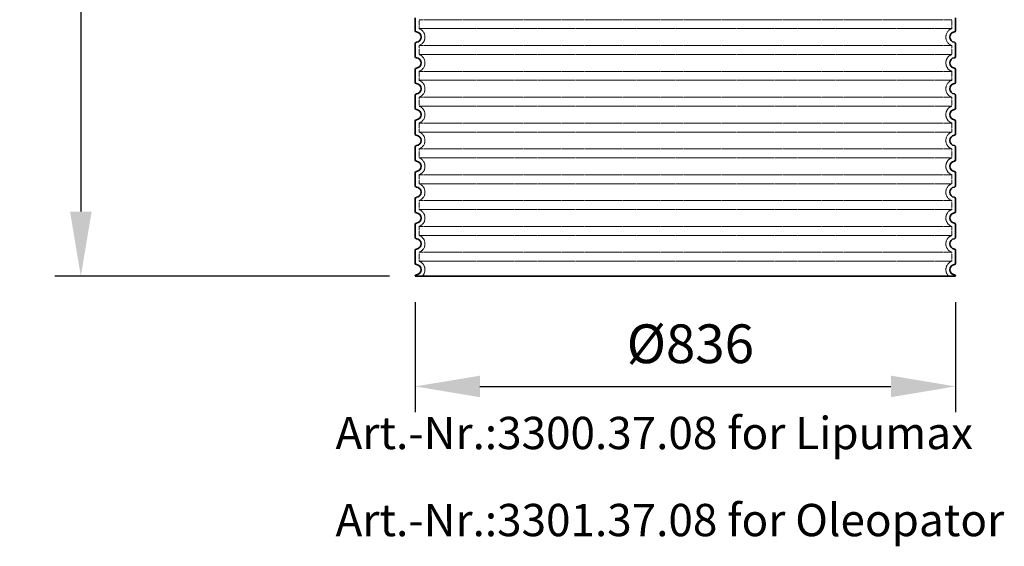
# Model space of a CAD drawing. Units: millimetres. Extents: x -346 to 11544, y 325 to 8735.
# Drawn here: x 8878 to 10401, y 2988 to 3803 of the extents above; entities that cross this region are included whole.
import ezdxf

# ---------------------------------------------------------------- set-up
doc = ezdxf.new("R2010")
doc.units = ezdxf.units.MM
doc.linetypes.add('DASHED', pattern=[0.2068, 0.1655, -0.0413])
for name, color, linetype, lineweight in [('AM_5', 3, 'Continuous', 25), ('Skrytá (ISO)', 1, 'DASHED', 18), ('Viditelná (ISO)', 7, 'Continuous', 35)]:
    doc.layers.add(name, color=color, linetype=linetype, lineweight=lineweight)
doc.styles.get("Standard").update_dxf_attribs({"font": 'tahoma.ttf'})
doc.dimstyles.new('VARIABEL-ST', dxfattribs={"dimscale": 40, "dimtxt": 7, "dimasz": 2.5, "dimexe": 1, "dimexo": 1, "dimgap": 0.6, "dimtad": 1, "dimdsep": 46, "dimtxsty": 'Standard', "dimcen": 0, "dimclrd": 256, "dimclre": 256, "dimclrt": 5, "dimadec": 0, "dimazin": 0, "dimtp": 0.1, "dimtm": 0.1, "dimtfac": 0.71, "dimtdec": 3, "dimtmove": 0, "dimatfit": 3, "dimfxl": 1, "dimtzin": 0, "dimarcsym": 0})

# ---------------------------------------------------------------- blocks, each defined once
blk = doc.blocks.new('*D46')
at = {"layer": 'AM_5', "lineweight": -2, "transparency": 16777216}
for p, q in [((9548.8, 4476.2), (8932.3, 4476.2)), ((8972.3, 4376.2), (8972.3, 3505.8)), ((9449.8, 3405.8), (8932.3, 3405.8))]:
    blk.add_line(p, q, dxfattribs=at)
at = {"layer": 'AM_5', "transparency": 16777216}
for points in [[(8955.6, 4376.2), (8989, 4376.2), (8972.3, 4476.2)], [(8955.6, 3505.8), (8989, 3505.8), (8972.3, 3405.8)]]:
    blk.add_solid(points, dxfattribs=at)
at = {"layer": 'DEFPOINTS', "color": 0, "transparency": 16777216}
for p in [(9588.8, 4476.2), (8972.3, 3405.8), (9489.8, 3405.8)]:
    blk.add_point(p, dxfattribs=at)
at = {"layer": 'AM_5', "color": 2, "transparency": 16777216, "insert": (8917.1, 3941), "char_height": 60, "attachment_point": 5, "rotation": 90}
blk.add_mtext('1070', dxfattribs=at)
blk = doc.blocks.new('*D48')
at = {"layer": 'AM_5', "lineweight": -2, "transparency": 16777216}
for p, q in [((9489.8, 3365.8), (9489.8, 3195.2)), ((10325.8, 3365.8), (10325.8, 3195.2)), ((9589.8, 3235.2), (10225.8, 3235.2))]:
    blk.add_line(p, q, dxfattribs=at)
at = {"layer": 'AM_5', "transparency": 16777216}
for points in [[(9589.8, 3251.8), (9589.8, 3218.5), (9489.8, 3235.2)], [(10225.8, 3251.8), (10225.8, 3218.5), (10325.8, 3235.2)]]:
    blk.add_solid(points, dxfattribs=at)
at = {"layer": 'DEFPOINTS', "color": 0, "transparency": 16777216}
for p in [(9489.8, 3405.8), (10325.8, 3405.8), (10325.8, 3235.2)]:
    blk.add_point(p, dxfattribs=at)
at = {"layer": 'AM_5', "color": 2, "transparency": 16777216, "insert": (9915.4, 3293.4), "char_height": 60, "attachment_point": 5}
blk.add_mtext('Ø836', dxfattribs=at)

msp = doc.modelspace()

# ---------------------------------------------------------------- linework, layer by layer
at = {"layer": 'Skrytá (ISO)', "ltscale": 13.039331}
for p, q in [((10319.8, 3802.7), (9495.8, 3802.7)), ((9495.8, 3788.9), (10319.8, 3788.9)), ((10319.8, 3762.7), (9495.8, 3762.7)), ((9495.8, 3748.9), (10319.8, 3748.9)), ((10319.8, 3722.7), (9495.8, 3722.7)), ((9495.8, 3708.9), (10319.8, 3708.9)), ((10319.8, 3682.7), (9495.8, 3682.7)), ((9495.8, 3668.9), (10319.8, 3668.9)), ((10319.8, 3642.7), (9495.8, 3642.7)), ((9495.8, 3628.9), (10319.8, 3628.9)), ((10319.8, 3602.7), (9495.8, 3602.7)), ((9495.8, 3588.9), (10319.8, 3588.9)), ((10319.8, 3562.7), (9495.8, 3562.7)), ((9495.8, 3548.9), (10319.8, 3548.9)), ((10319.8, 3522.7), (9495.8, 3522.7)), ((9495.8, 3508.9), (10319.8, 3508.9)), ((10319.8, 3482.7), (9495.8, 3482.7)), ((9495.8, 3468.9), (10319.8, 3468.9)), ((10319.8, 3442.7), (9495.8, 3442.7)), ((9495.8, 3428.9), (10319.8, 3428.9))]:
    msp.add_line(p, q, dxfattribs=at)
at = {"layer": 'Skrytá (ISO)', "ltscale": 2.635983}
for p, q in [((9495.8, 3802.7), (9495.8, 3788.9)), ((10319.8, 3802.7), (10319.8, 3788.9)), ((9495.8, 3762.7), (9495.8, 3748.9)), ((10319.8, 3762.7), (10319.8, 3748.9)), ((9495.8, 3722.7), (9495.8, 3708.9)), ((10319.8, 3722.7), (10319.8, 3708.9)), ((9495.8, 3682.7), (9495.8, 3668.9)), ((10319.8, 3682.7), (10319.8, 3668.9)), ((9495.8, 3642.7), (9495.8, 3628.9)), ((10319.8, 3642.7), (10319.8, 3628.9)), ((9495.8, 3602.7), (9495.8, 3588.9)), ((10319.8, 3602.7), (10319.8, 3588.9)), ((9495.8, 3562.7), (9495.8, 3548.9)), ((10319.8, 3562.7), (10319.8, 3548.9)), ((9495.8, 3522.7), (9495.8, 3508.9)), ((10319.8, 3522.7), (10319.8, 3508.9)), ((9495.8, 3482.7), (9495.8, 3468.9)), ((10319.8, 3482.7), (10319.8, 3468.9)), ((9495.8, 3442.7), (9495.8, 3428.9)), ((10319.8, 3442.7), (10319.8, 3428.9))]:
    msp.add_line(p, q, dxfattribs=at)
at = {"layer": 'Skrytá (ISO)', "ltscale": 6.426379}
for centre, start, end in [((9490.8, 3775.8), 290.9248, 69.0752), ((10324.8, 3775.8), 110.9248, 249.0752), ((9490.8, 3735.8), 290.9248, 69.0752), ((10324.8, 3735.8), 110.9248, 249.0752), ((9490.8, 3695.8), 290.9248, 69.0752), ((10324.8, 3695.8), 110.9248, 249.0752), ((9490.8, 3655.8), 290.9248, 69.0752), ((10324.8, 3655.8), 110.9248, 249.0752), ((9490.8, 3615.8), 290.9248, 69.0752), ((10324.8, 3615.8), 110.9248, 249.0752), ((9490.8, 3575.8), 290.9248, 69.0752), ((10324.8, 3575.8), 110.9248, 249.0752), ((9490.8, 3535.8), 290.9248, 69.0752), ((10324.8, 3535.8), 110.9248, 249.0752), ((9490.8, 3495.8), 290.9248, 69.0752), ((10324.8, 3495.8), 110.9248, 249.0752), ((9490.8, 3455.8), 290.9248, 69.0752), ((10324.8, 3455.8), 110.9248, 249.0752), ((9490.8, 3415.8), 314.4153, 69.0752), ((10324.8, 3415.8), 110.9248, 225.5847)]:
    msp.add_arc(centre, 14, start, end, dxfattribs=at)
at = {"layer": 'Viditelná (ISO)'}
for p, q in [((9489.8, 3805.8), (9489.8, 3785.7)), ((10325.8, 3805.8), (10325.8, 3785.7)), ((9489.8, 3765.8), (9489.8, 3745.7)), ((10325.8, 3765.8), (10325.8, 3745.7)), ((9489.8, 3725.8), (9489.8, 3705.7)), ((10325.8, 3725.8), (10325.8, 3705.7)), ((9489.8, 3685.8), (9489.8, 3665.7)), ((10325.8, 3685.8), (10325.8, 3665.7)), ((9489.8, 3645.8), (9489.8, 3625.7)), ((10325.8, 3645.8), (10325.8, 3625.7)), ((9489.8, 3605.8), (9489.8, 3585.7)), ((10325.8, 3605.8), (10325.8, 3585.7)), ((9489.8, 3565.8), (9489.8, 3545.7)), ((10325.8, 3565.8), (10325.8, 3545.7)), ((9489.8, 3525.8), (9489.8, 3505.7)), ((10325.8, 3525.8), (10325.8, 3505.7)), ((9489.8, 3485.8), (9489.8, 3465.7)), ((10325.8, 3485.8), (10325.8, 3465.7)), ((9489.8, 3445.8), (9489.8, 3425.7)), ((10325.8, 3445.8), (10325.8, 3425.7)), ((9489.8, 3405.8), (10325.8, 3405.8))]:
    msp.add_line(p, q, dxfattribs=at)
for centre, radius, start, end in [((9491.8, 3785.7), 2, 180, 264.2608), ((9490.8, 3775.8), 8, 275.7392, 84.2608), ((10324.8, 3775.8), 8, 95.7392, 264.2608), ((10323.8, 3785.7), 2, 275.7392, 0), ((9491.8, 3765.8), 2, 95.7392, 180), ((10323.8, 3765.8), 2, 0, 84.2608), ((9491.8, 3745.7), 2, 180, 264.2608), ((9490.8, 3735.8), 8, 275.7392, 84.2608), ((10324.8, 3735.8), 8, 95.7392, 264.2608), ((10323.8, 3745.7), 2, 275.7392, 0), ((9491.8, 3725.8), 2, 95.7392, 180), ((10323.8, 3725.8), 2, 0, 84.2608), ((9491.8, 3705.7), 2, 180, 264.2608), ((9490.8, 3695.8), 8, 275.7392, 84.2608), ((10324.8, 3695.8), 8, 95.7392, 264.2608), ((10323.8, 3705.7), 2, 275.7392, 0), ((9491.8, 3685.8), 2, 95.7392, 180), ((10323.8, 3685.8), 2, 0, 84.2608), ((9491.8, 3665.7), 2, 180, 264.2608), ((9490.8, 3655.8), 8, 275.7392, 84.2608), ((10324.8, 3655.8), 8, 95.7392, 264.2608), ((10323.8, 3665.7), 2, 275.7392, 0), ((9491.8, 3645.8), 2, 95.7392, 180), ((10323.8, 3645.8), 2, 0, 84.2608), ((9491.8, 3625.7), 2, 180, 264.2608), ((9490.8, 3615.8), 8, 275.7392, 84.2608), ((10324.8, 3615.8), 8, 95.7392, 264.2608), ((10323.8, 3625.7), 2, 275.7392, 0), ((9491.8, 3605.8), 2, 95.7392, 180), ((10323.8, 3605.8), 2, 0, 84.2608), ((9491.8, 3585.7), 2, 180, 264.2608), ((9490.8, 3575.8), 8, 275.7392, 84.2608), ((10324.8, 3575.8), 8, 95.7392, 264.2608), ((10323.8, 3585.7), 2, 275.7392, 0), ((9491.8, 3565.8), 2, 95.7392, 180), ((10323.8, 3565.8), 2, 0, 84.2608), ((9491.8, 3545.7), 2, 180, 264.2608), ((9490.8, 3535.8), 8, 275.7392, 84.2608), ((10324.8, 3535.8), 8, 95.7392, 264.2608), ((10323.8, 3545.7), 2, 275.7392, 0), ((9491.8, 3525.8), 2, 95.7392, 180), ((10323.8, 3525.8), 2, 0, 84.2608), ((9491.8, 3505.7), 2, 180, 264.2608), ((10323.8, 3505.7), 2, 275.7392, 0), ((9490.8, 3495.8), 8, 275.7392, 84.2608), ((10324.8, 3495.8), 8, 95.7392, 264.2608), ((9491.8, 3485.8), 2, 95.7392, 180), ((10323.8, 3485.8), 2, 0, 84.2608), ((9491.8, 3465.7), 2, 180, 264.2608), ((9490.8, 3455.8), 8, 275.7392, 84.2608), ((10324.8, 3455.8), 8, 95.7392, 264.2608), ((10323.8, 3465.7), 2, 275.7392, 0), ((9491.8, 3445.8), 2, 95.7392, 180), ((10323.8, 3445.8), 2, 0, 84.2608), ((9491.8, 3425.7), 2, 180, 264.2608), ((9490.8, 3415.8), 8, 275.7392, 84.2608), ((10324.8, 3415.8), 8, 95.7392, 264.2608), ((10323.8, 3425.7), 2, 275.7392, 0), ((9491.8, 3405.8), 2, 95.7392, 180), ((10323.8, 3405.8), 2, 0, 84.2608)]:
    msp.add_arc(centre, radius, start, end, dxfattribs=at)

# ---------------------------------------------------------------- texts
at = {"color": 3}
for s, p in [('Art.-Nr.:3300.37.08 for Lipumax', (9366.4, 3138.1)), ('Art.-Nr.:3301.37.08 for Oleopator', (9366.4, 3003.4))]:
    msp.add_text(s, height=50, dxfattribs=at).set_placement(p)

# ---------------------------------------------------------------- dimensions: what is measured, and where the dimension line sits
at = {"layer": 'AM_5'}
dim = msp.add_linear_dim(base=(8972.3, 3405.8), p1=(9588.8, 4476.2), p2=(9489.8, 3405.8), angle=90, dimstyle='VARIABEL-ST', override={"dimtxt": 1.5, "dimtoh": 1, "dimdec": 0, "dimpost": '<>', "dimclrt": 2, "dimtofl": 0, "dimatfit": 0}, dxfattribs=at)
dim.commit()
dim.dimension.update_dxf_attribs({"geometry": '*D46', "text_midpoint": (8917.1, 3941)})
dim = msp.add_linear_dim(base=(10325.8, 3235.2), p1=(9489.8, 3405.8), p2=(10325.8, 3405.8), text='Ø<>', dimstyle='VARIABEL-ST', override={"dimtxt": 1.5, "dimtoh": 1, "dimdec": 0, "dimpost": '<>', "dimclrt": 2, "dimtofl": 0, "dimatfit": 0}, dxfattribs=at)
dim.commit()
dim.dimension.update_dxf_attribs({"geometry": '*D48', "text_midpoint": (9915.4, 3235.2), "dimtype": 160})

doc.saveas('drawing.dxf')
